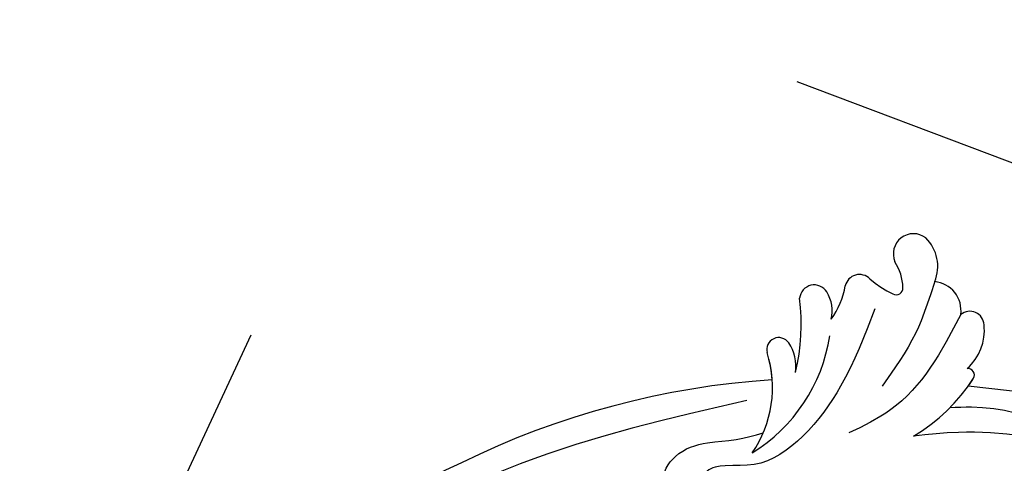
# Model space of a CAD drawing. Units: millimetres. Extents: x 3133 to 5233, y 1050 to 2535.
# Drawn here: x 3899 to 4003, y 2325 to 2371 of the extents above; entities that cross this region are included whole.
import ezdxf
from ezdxf.xclip import XClip

# ---------------------------------------------------------------- set-up
doc = ezdxf.new("R2010")
doc.units = ezdxf.units.MM
doc.header["$XCLIPFRAME"] = 2
doc.linetypes.add('HIDDEN', pattern=[9.524999999999999, 6.35, -3.175])
doc.layers.add('A-04.尺寸標註', color=4, linetype='Continuous')
doc.layers.add('H-08.木作(細線)', color=8, linetype='Continuous')
doc.styles.add('新細明體', font='txt')
doc.dimstyles.new('5', dxfattribs={"dimtxt": 12.5, "dimasz": 3.75, "dimexe": 2.5, "dimexo": 2.5, "dimgap": 1.5, "dimtad": 2, "dimdec": 0, "dimtxsty": '新細明體', "dimblk": 'ARCHTICK', "dimcen": 5, "dimclrd": 8, "dimclre": 8, "dimclrt": 4, "dimadec": 0, "dimazin": 0, "dimtfac": 1, "dimtdec": 0, "dimtix": 1, "dimtmove": 2, "dimatfit": 3, "dimldrblk": 'OPEN90', "dimfxl": 1.25, "dimlwd": 9, "dimlwe": 9, "dimarcsym": 0})

# ---------------------------------------------------------------- blocks, each defined once
blk = doc.blocks.new('SE-21057L-d')
at = {"layer": 'H-08.木作(細線)', "ltscale": 0.2}
for centre, radius, start, end in [((233.9379076866126, -57.92765710597959), 210.9583522781652, 152.5628224893369, 162.1308163669459), ((233.9379076866813, -57.92765710596728), 210.9583522781652, 152.5628224893369, 162.1308163669459), ((233.9379076866813, -57.92765710596728), 210.9583522781652, 152.5628224893369, 162.1308163669459), ((26.93224007278835, 8.348124277166935), 1.495733359408407, 80.39435937964244, 207.3148630309057), ((26.93224007285401, 8.348124277181228), 1.495733359408407, 80.39435937964244, 207.3148630309057), ((26.93224007285401, 8.348124277181228), 1.495733359408407, 80.39435937964244, 207.3148630309057), ((26.65004029739845, 4.541531330104704), 5.308061166638376, 28.82047351783578, 84.25019330518624), ((26.65004029746692, 4.541531330116626), 5.308061166638376, 28.82047351783578, 84.25019330518624), ((26.65004029746692, 4.541531330116626), 5.308061166638376, 28.82047351783578, 84.25019330518624), ((24.55296066431843, 4.760994423877115), 3.085065849845065, 70.09546408818491, 161.9926328703291), ((24.55296066438691, 4.760994423889045), 3.085065849845065, 70.09546408818491, 161.9926328703291), ((24.55296066438691, 4.760994423889045), 3.085065849845065, 70.09546408818491, 161.9926328703291), ((31.99054461861121, 7.024253868015165), 0.6941150962798147, 48.21693142826764, 173.7042233688799), ((31.99054461867993, 7.024253868027472), 0.6941150962798147, 48.21693142826764, 173.7042233688799), ((31.99054461867993, 7.024253868027472), 0.6941150962798147, 48.21693142826764, 173.7042233688799), ((19.20757181480592, -5.783217955435141), 18.78828253388789, 18.20220529065174, 45.17161289346365), ((19.2075718148744, -5.783217955423211), 18.78828253388789, 18.20220529065174, 45.17161289346365), ((19.2075718148744, -5.783217955423211), 18.78828253388789, 42.06245080925388, 45.17161289346365), ((19.2203916897615, 2.271972255769548), 4.195928434081913, 55.13434963742915, 123.2487148203496), ((19.22039168982693, 2.271972255783467), 4.195928434081913, 55.13434963742915, 123.2487148203496), ((19.22039168982693, 2.271972255783467), 4.195928434081913, 55.13434963742915, 123.2487148203496), ((18.28974684004193, 4.154312667326295), 2.126673041433899, 130.1012409955895, 280.7014776895783), ((18.28974684011065, 4.154312667338601), 2.126673041433899, 130.1012409955895, 280.7014776895783), ((18.28974684011065, 4.154312667338601), 2.126673041433899, 130.1012409955895, 280.7014776895783), ((20.56947564781944, -3.033731662009203), 5.435606201085583, 79.66026387675481, 110.2889542420379), ((20.56947564788815, -3.033731661996896), 5.435606201085583, 79.66026387675481, 110.2889542420379), ((20.56947564788815, -3.033731661996896), 5.435606201085583, 79.66026387675481, 110.2889542420379), ((21.42434008128382, 1.616859482987081), 0.7071298385721331, 317.5051174701097, 80.16854454335211), ((21.42434008135228, 1.616859482999004), 0.7071298385721331, 317.5051174701097, 80.16854454335211), ((21.42434008135228, 1.616859482999004), 0.7071298385721331, 317.5051174701097, 80.16854454335211), ((13.76535582581729, 7.297451535599265), 10.23928399053451, 306.7886525931983, 323.0271767311995), ((13.76535582588576, 7.297451535611192), 10.23928399053451, 306.7886525931983, 323.0271767311995), ((13.76535582588576, 7.297451535611192), 10.23928399053451, 306.7886525931983, 323.0271767311995), ((20.68453428045451, -2.198388774572358), 1.516111605087337, 121.2814555773072, 245.3409545575142), ((20.68453428052322, -2.198388774560044), 1.516111605087337, 121.2814555773072, 245.3409545575142), ((20.68453428052322, -2.198388774560044), 1.516111605087337, 121.2814555773072, 245.3409545575142), ((16.5296002792156, -11.88219127413969), 9.021973691174715, 42.51234057729141, 67.01918076189553), ((16.52960027928126, -11.8821912741254), 9.021973691174715, 42.51234057729141, 67.01918076189553), ((16.52960027928126, -11.8821912741254), 9.021973691174715, 42.51234057729141, 67.01918076189553), ((20.77475132406143, -7.084298525450933), 1.54406337320328, 108.8321567726879, 252.3816877845969), ((20.77475132412989, -7.084298525439003), 1.54406337320328, 108.8321567726879, 252.3816877845969), ((20.77475132412989, -7.084298525439003), 1.54406337320328, 108.8321567726879, 252.3816877845969), ((21.54022645605572, -9.057993122477562), 3.660239177026923, 63.38507902958658, 110.2003348154757), ((21.54022645612444, -9.057993122465248), 3.660239177026923, 63.38507902958658, 110.2003348154757), ((21.54022645612444, -9.057993122465248), 3.660239177026923, 63.38507902958658, 110.2003348154757), ((18.56829573779856, -22.73887662675993), 17.60136062440476, 19.31080640811223, 69.03804106192614), ((18.50511879097226, -29.63842581645056), 21.15938569086114, 63.79080911471324, 85.11382161492436), ((18.50511879104099, -29.63842581643826), 21.15938569086114, 63.79080911471324, 85.11382161492436), ((18.50511879104099, -29.63842581643826), 21.15938569086114, 63.79080911471324, 85.11382161492436), ((26.28117705222673, -14.67525617113823), 4.316047765479441, 68.6833276701882, 112.180894452669), ((26.28117705229545, -14.67525617112592), 4.316047765479441, 68.6833276701882, 112.180894452669), ((26.28117705229545, -14.67525617112592), 4.316047765479441, 68.6833276701882, 112.180894452669), ((25.14402119904942, -11.85528926439932), 1.27550842897735, 112.7031168468128, 271.8702249599676), ((25.14402119911814, -11.85528926438701), 1.27550842897735, 112.7031168468128, 271.8702249599676), ((25.14402119911814, -11.85528926438701), 1.27550842897735, 112.7031168468128, 271.8702249599676), ((26.34819895475982, -25.13977408292603), 12.06579285077232, 42.95250722661263, 95.52907993975818), ((26.34819895482548, -25.13977408291174), 12.06579285077232, 42.95250722661263, 95.52907993975818), ((26.34819895482548, -25.13977408291174), 12.06579285077232, 81.66582716089243, 95.52907993975818), ((114.5245722027865, -26.12462532124977), 87.38832356797835, 171.4957527217248, 193.8553274065526), ((114.5245722028552, -26.12462532123745), 87.38832356797835, 171.4957527217248, 193.8553274065526), ((114.5245722028552, -26.12462532123745), 87.38832356797835, 171.4957527217248, 193.8553274065526), ((114.1146095500337, -28.51355356455538), 86.44675217230223, 192.3829534498814, 231.6033472635273), ((114.1146095501021, -28.51355356454346), 86.44675217230223, 192.3829534498814, 231.6033472635273), ((114.1146095501021, -28.51355356454346), 86.44675217230223, 192.3829534498814, 231.6033472635273)]:
    blk.add_arc(centre, radius, start, end, dxfattribs=at)
for points, knots in [([(44.54388335125755, 24.15136112213654), (43.69860481891324, 22.00584670043241), (41.1905280240125, 15.63976176120425), (37.89583389744492, 7.755524076490818), (37.22780442892289, 1.656973505053649), (37.0556892389422, 0.08570570972889158)], [0, 0, 0, 0, 6.929752126743344, 20.56168450808715, 25.29287038670297, 25.29287038670297, 25.29287038670297, 25.29287038670297]), ([(39.73577834707491, 15.30806191046135), (38.74184269295903, 13.94025864449671), (36.83108050008407, 11.31076572202204), (35.47303676575664, 7.481629687044574), (35.09457788864125, 5.195599283391829), (34.9697921745653, 4.44184780981012)], [0, 0, 0, 0, 5.052062791530017, 9.712188649340373, 12.00457593175453, 12.00457593175453, 12.00457593175453, 12.00457593175453]), ([(25.60328363786019, 7.661762072126365), (27.27846612981362, 6.271919872067876), (30.48959370194083, 3.607756038603476), (34.04505114514702, -1.240074377141084), (34.89802497635699, -4.85002244608296), (35.28844410287643, -6.502350712540874)], [0, 0, 0, 0, 6.531269645644567, 12.51967480610404, 17.57418595534393, 17.57418595534393, 17.57418595534393, 17.57418595534393]), ([(21.61901128968572, 5.714709457299023), (23.31532444601747, 4.741173201328806), (26.92191581319865, 2.671303352524632), (29.72282175130677, -0.407618566323805), (31.20635815437588, -2.03840976379788)], [0, 0, 0, 0, 5.830841349263792, 12.39715791579013, 12.39715791579013, 12.39715791579013, 12.39715791579013]), ([(23.098539778128, -1.056279867637762), (25.59672793850818, -2.703967569706904), (29.9429025704472, -5.570500445678341), (34.70479845300737, -10.83524159098097), (36.98352027368584, -16.09197759047966), (35.84714592536312, -19.51281251790133), (35.70304494229359, -22.16733784354274), (37.7605268780536, -23.08048646368016), (38.68762113506816, -25.61011797408976), (35.82713822463008, -27.25494613929341), (33.27131603859862, -24.74328479795393), (32.96276440225613, -21.47378462228635), (33.57941481992203, -18.29501819678752), (33.42767566241056, -16.30160325846224), (33.35259207632785, -15.31522146632991)], [0, 0, 0, 0, 8.909562949003748, 15.50024016795254, 21.44163346162341, 24.50427258112708, 26.48976060148735, 28.42018686637075, 30.65835039220841, 32.92751748579116, 35.83507152114966, 39.52586058655316, 42.54121449958556, 45.49473217465005, 45.49473217465005, 45.49473217465005, 45.49473217465005]), ([(29.65534684220571, -16.26711289992865), (29.7514275441921, -24.55843756086905), (29.97639184976579, -43.97182709797301), (40.07518980756285, -72.33564460951857), (58.33660685778346, -93.43422684941493), (77.50036685670659, -105.3704702276203), (89.62824296270696, -106.1132269879632), (95.07873232244793, -106.4470354622375)], [0, 0, 0, 0, 24.80683980988745, 58.08297999506078, 87.59886311902454, 107.4155673681198, 123.591167158755, 123.591167158755, 123.591167158755, 123.591167158755]), ([(29.65534684227418, -16.26711289991672), (29.75142754426081, -24.55843756085675), (29.97639184983451, -43.9718270979607), (40.07518980763145, -72.33564460950645), (58.33660685785205, -93.43422684940282), (77.50036685677519, -105.3704702276082), (89.62824296277569, -106.1132269879509), (95.07873232251666, -106.4470354622252)], [0, 0, 0, 0, 24.80683980988745, 58.08297999506078, 87.59886311902454, 107.4155673681198, 123.591167158755, 123.591167158755, 123.591167158755, 123.591167158755])]:
    blk.add_open_spline(points, degree=3, knots=knots, dxfattribs=at)
blk = doc.blocks.new('_ArchTick')
at = {"color": 0, "linetype": 'ByBlock', "const_width": 0.15}
blk.add_lwpolyline([(-0.5, -0.5), (0.5, 0.5)], dxfattribs=at)
blk = doc.blocks.new('*D27')
at = {"layer": 'A-04.尺寸標註', "color": 8, "linetype": 'HIDDEN', "lineweight": 9, "ltscale": 0.5, "transparency": 16777216}
for p, q in [((4486.390605706654, 2339.046953166426), (4486.390605706654, 1232.461995682081)), ((3379.01090877316, 1263.917557233397), (3379.01090877316, 1232.461995682081))]:
    blk.add_line(p, q, dxfattribs=at)
at = {"layer": 'A-04.尺寸標註', "color": 8, "lineweight": 9, "ltscale": 0.5, "transparency": 16777216}
blk.add_line((3379.01090877316, 1234.961995682081), (4486.390605706654, 1234.961995682081), dxfattribs=at)
at = {"layer": 'DEFPOINTS', "color": 0, "ltscale": 0.5, "transparency": 16777216}
for p in [(4486.390605706654, 2341.546953166426), (3379.01090877316, 1266.417557233397), (4486.390605706654, 1234.961995682081)]:
    blk.add_point(p, dxfattribs=at)
at = {"layer": 'A-04.尺寸標註', "color": 8, "lineweight": 9, "ltscale": 0.5, "transparency": 16777216, "xscale": 3.75, "yscale": 3.75, "zscale": 3.75, "rotation": 180}
blk.add_blockref('_ArchTick', (3379.01090877316, 1234.961995682081), dxfattribs=at)
at = {"layer": 'A-04.尺寸標註', "color": 8, "lineweight": 9, "ltscale": 0.5, "transparency": 16777216, "xscale": 3.75, "yscale": 3.75, "zscale": 3.75}
blk.add_blockref('_ArchTick', (4486.390605706654, 1234.961995682081), dxfattribs=at)
at = {"layer": 'A-04.尺寸標註', "color": 4, "ltscale": 0.5, "transparency": 16777216, "insert": (3932.700757239907, 1226.503420100685), "char_height": 12.5, "attachment_point": 5, "style": '新細明體'}
blk.add_mtext('1107', dxfattribs=at)
blk = doc.blocks.new('_Open90')
at = {"color": 0, "linetype": 'ByBlock', "lineweight": -2}
for p, q in [((-0.5, 0.5), (0, 0)), ((0, 0), (-1, 0)), ((0, 0), (-0.5, -0.5))]:
    blk.add_line(p, q, dxfattribs=at)
blk = doc.blocks.new('*D28')
at = {"layer": 'A-04.尺寸標註', "color": 8, "linetype": 'HIDDEN', "lineweight": 9, "ltscale": 0.5, "transparency": 16777216}
for p, q in [((4139.678894968563, 2373.791474937816), (4524.897282171622, 2373.791474937816)), ((3415.210863189341, 1266.417557233397), (4524.897282171621, 1266.417557233397))]:
    blk.add_line(p, q, dxfattribs=at)
at = {"layer": 'A-04.尺寸標註', "color": 8, "lineweight": 9, "ltscale": 0.5, "transparency": 16777216}
blk.add_line((4522.397282171621, 1266.417557233397), (4522.397282171622, 2373.791474937816), dxfattribs=at)
at = {"layer": 'DEFPOINTS', "color": 0, "ltscale": 0.5, "transparency": 16777216}
for p in [(4137.178894968563, 2373.791474937816), (4522.397282171622, 2373.791474937816), (3412.710863189341, 1266.417557233397)]:
    blk.add_point(p, dxfattribs=at)
at = {"layer": 'A-04.尺寸標註', "color": 8, "lineweight": 9, "ltscale": 0.5, "transparency": 16777216, "xscale": 3.75, "yscale": 3.75, "zscale": 3.75}
for p, rotation in [((4522.397282171622, 2373.791474937816), 90), ((4522.397282171621, 1266.417557233397), 270)]:
    blk.add_blockref('_ArchTick', p, dxfattribs=dict(at, rotation=rotation))
at = {"layer": 'A-04.尺寸標註', "color": 4, "ltscale": 0.5, "transparency": 16777216, "insert": (4530.855857753016, 1820.104516085607), "char_height": 12.5, "attachment_point": 5, "rotation": 90, "style": '新細明體'}
blk.add_mtext('1107', dxfattribs=at)

msp = doc.modelspace()

# ---------------------------------------------------------------- block references
at = {"color": 169, "true_color": 0x252b3c}
ref = msp.add_blockref('SE-21057L-d', (3985.454206811473, 2363.59923071975), dxfattribs=dict(at, rotation=282.2736524687687))
XClip(ref).set_block_clipping_path([(49.61798207726679, -94.5360693188195), (49.68617551498028, -91.54856869359355), (51.83826356592908, -87.22956857643294), (51.41356242111215, -85.55902813905413), (53.00699500615883, -83.18484269479086), (54.41881519733579, -82.20061542832264), (56.66205280320719, -80.90200874751463), (54.26733042134583, -78.57239628041862), (52.33848053327529, -75.33121704475343), (52.32090638047521, -73.15542365205329), (51.0572896359663, -72.49887152809242), (50.23757255305827, -71.44229431910935), (48.793260197737254, -66.66730192504474), (48.46815475633048, -61.80887996375532), (48.716182920841675, -60.835207267569785), (48.90441553674464, -60.454721915273694), (49.690516146270966, -59.716412132722326), (50.39896888136718, -59.53218344243942), (51.53412197086436, -58.96411829698627), (49.74764279257943, -37.14919618771091), (58.82688032468286, -13.352149823076616), (84.40538123071747, -1.605298472029972), (113.10234939197835, -11.0959538092211), (134.5004674921438, -0.8693035244359635), (128.97452170546603, 25.76665772067645), (193.05108186707366, 51.7545194042832), (211.18945596850244, 97.71847655052261), (188.10080957892933, 127.80109470950265), (111.11891564253165, 128.2665306297131), (80.93110032688855, 174.09556679243542), (4.2529979376267875, 162.16753208327282), (3.853571173036471, 100.85883838057634), (23.70890776626038, 35.76994362782716), (-2.043137137341546, -3.9435698841771227), (11.826483634380565, -65.85074992426235)])

# ---------------------------------------------------------------- dimensions: what is measured, and where the dimension line sits
at = {"layer": 'A-04.尺寸標註', "color": 8, "ltscale": 0.5}
dim = msp.add_linear_dim(base=(4522.397282171622, 2373.791474937816), p1=(3412.710863189341, 1266.417557233397), p2=(4137.178894968563, 2373.791474937816), angle=90, dimstyle='5', dxfattribs=at)
dim.commit()
dim.dimension.update_dxf_attribs({"geometry": '*D28', "text_midpoint": (4530.855857753016, 1820.104516085607)})
dim = msp.add_linear_dim(base=(4486.390605706654, 1234.961995682081), p1=(3379.01090877316, 1266.417557233397), p2=(4486.390605706654, 2341.546953166426), dimstyle='5', dxfattribs=at)
dim.commit()
dim.dimension.update_dxf_attribs({"geometry": '*D27', "text_midpoint": (3932.700757239907, 1226.503420100685)})

doc.saveas('drawing.dxf')
